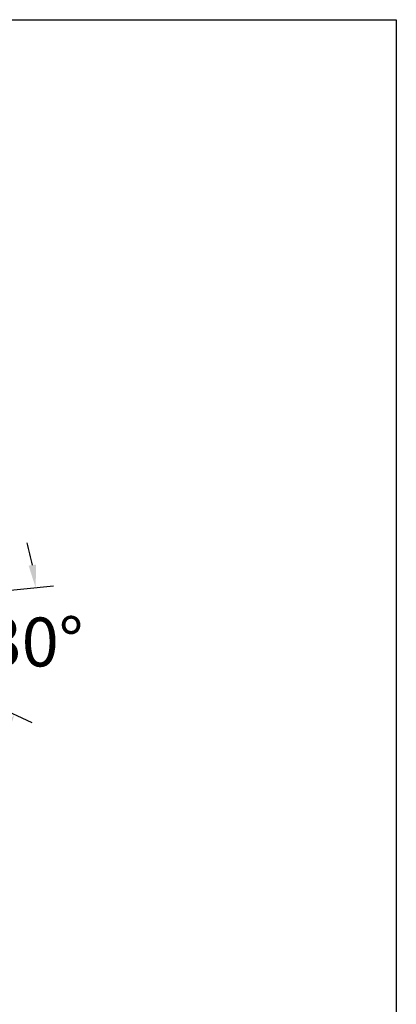
# Model space of a CAD drawing. Units: millimetres. Extents: x 124.4 to 176.9, y 115.1 to 171.1.
# Drawn here: x 165.3 to 176.9, y 137.7 to 167.9 of the extents above; entities that cross this region are included whole.
import ezdxf

# ---------------------------------------------------------------- set-up
doc = ezdxf.new("R2010")
doc.units = ezdxf.units.MM
doc.header["$PDSIZE"] = -1
doc.layers.add('COTAS', color=253, linetype='Continuous')
doc.styles.add('ARIAL', font='arial.ttf')
doc.dimstyles.new('RS (E1.10)', dxfattribs={"dimtxt": 1.5, "dimasz": 0.7, "dimexe": 0.5, "dimexo": 1, "dimgap": 1, "dimtad": 0, "dimtih": 1, "dimtoh": 1, "dimdec": 0, "dimlfac": 10, "dimtxsty": 'ARIAL', "dimcen": 0, "dimclrd": 256, "dimclre": 256, "dimclrt": 256, "dimadec": 0, "dimazin": 0, "dimtfac": 1, "dimtdec": 0, "dimtofl": 0, "dimtmove": 0, "dimatfit": 3, "dimfxl": 1, "dimlwd": -1, "dimlwe": -1, "dimarcsym": 0})

# ---------------------------------------------------------------- blocks, each defined once
blk = doc.blocks.new('*D53')
at = {"layer": 'COTAS'}
for start, end in [(10.8419, 16.134), (324.8439, 330.1359)]:
    blk.add_arc((158.274, 149.768), 7.581, start, end, dxfattribs=at)
for points in [[(165.605, 151.177), (165.836, 151.21), (165.82, 150.501)], [(164.953, 145.939), (164.745, 146.046), (165.169, 146.615)]]:
    blk.add_solid(points, dxfattribs=at)
at = {"layer": 'DEFPOINTS', "color": 0}
for p in [(166.367, 150.554), (159.716, 149.908), (159.587, 149.167), (165.613, 147.865), (165.704, 146.37)]:
    blk.add_point(p, dxfattribs=at)
at = {"layer": 'COTAS', "insert": (165.772, 148.641), "char_height": 1.5, "attachment_point": 5, "style": 'ARIAL'}
blk.add_mtext('30%%d', dxfattribs=at)

msp = doc.modelspace()

# ---------------------------------------------------------------- linework, layer by layer
at = {"color": 3}
for p, q in [((124.516, 167.924), (176.894, 167.924)), ((176.894, 167.924), (176.894, 115.091))]:
    msp.add_line(p, q, dxfattribs=at)
at = {"layer": 'COTAS'}
for p, q in [((159.716, 149.908), (166.367, 150.554)), ((159.587, 149.167), (165.704, 146.37))]:
    msp.add_line(p, q, dxfattribs=at)

# ---------------------------------------------------------------- dimensions: what is measured, and where the dimension line sits
dim = msp.add_angular_dim_2l(base=(165.613, 147.865), line1=((159.716, 149.908), (166.367, 150.554)), line2=((159.587, 149.167), (165.704, 146.37)), dimstyle='RS (E1.10)', dxfattribs=at)
dim.commit()
dim.dimension.update_dxf_attribs({"geometry": '*D53', "text_midpoint": (165.772, 148.641), "dimtype": 162})

doc.saveas('drawing.dxf')
